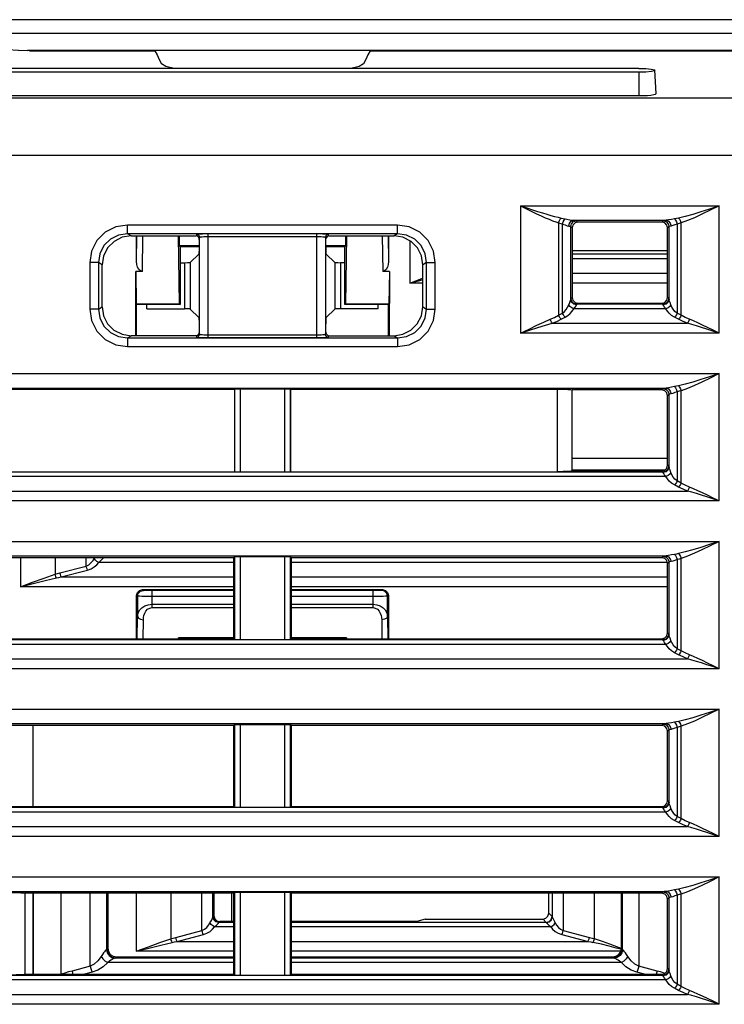
# Model space of a CAD drawing. Extents: x 222 to 498, y 737 to 1099.
# Drawn here: x 262 to 286, y 780 to 814 of the extents above; entities that cross this region are included whole.
import ezdxf

# ---------------------------------------------------------------- set-up
doc = ezdxf.new("R2010")
doc.units = 0
doc.header["$MEASUREMENT"] = 0
doc.layers.get('0').update_dxf_attribs({"linetype": 'CONTINUOUS'})

msp = doc.modelspace()

# ---------------------------------------------------------------- linework, layer by layer
for p, q in [((296.788, 813.827), (260.308, 813.827)), ((296.796, 813.347), (260.633, 813.347)), ((261.477, 812.771), (261.779, 812.766)), ((287.794, 812.766), (261.779, 812.766)), ((261.839, 812.756), (266.176, 812.756)), ((273.615, 812.756), (287.66, 812.756)), ((282.896, 812.141), (233.196, 812.141)), ((282.896, 812.012), (233.196, 812.012)), ((282.896, 812.012), (282.896, 811.202)), ((283.496, 811.272), (283.453, 812.077)), ((233.196, 811.202), (282.896, 811.202)), ((228.174, 811.127), (287.917, 811.127)), ((228.143, 809.141), (287.948, 809.141)), ((278.815, 807.391), (285.676, 807.391)), ((278.815, 807.391), (278.815, 802.989)), ((285.676, 802.989), (285.676, 807.391)), ((265.227, 806.427), (265.227, 806.726)), ((274.564, 806.726), (265.227, 806.726)), ((274.564, 806.427), (274.564, 806.726)), ((280.128, 806.801), (280.128, 803.608)), ((280.268, 803.68), (280.268, 806.763)), ((280.355, 806.942), (280.578, 806.901)), ((280.578, 806.901), (280.651, 806.892)), ((280.651, 806.892), (283.84, 806.892)), ((280.748, 806.875), (280.795, 806.827)), ((283.696, 806.827), (280.795, 806.827)), ((283.743, 806.875), (283.696, 806.827)), ((284.224, 806.763), (284.224, 803.68)), ((284.363, 803.608), (284.363, 806.801)), ((274.564, 806.427), (265.227, 806.427)), ((265.351, 806.352), (265.227, 806.427)), ((267.619, 806.4), (267.604, 806.352)), ((267.635, 806.405), (267.619, 806.4)), ((268.019, 806.42), (267.918, 806.42)), ((268.019, 802.835), (268.019, 806.42)), ((271.772, 806.42), (268.019, 806.42)), ((271.772, 802.835), (271.772, 806.42)), ((271.876, 806.419), (271.772, 806.42)), ((271.972, 806.417), (271.876, 806.419)), ((272.187, 806.352), (272.172, 806.4)), ((274.564, 806.427), (274.441, 806.352)), ((280.548, 804.162), (280.548, 806.675)), ((280.548, 806.675), (280.596, 806.628)), ((280.596, 806.628), (280.596, 804.227)), ((283.943, 806.675), (283.896, 806.628)), ((283.896, 804.227), (283.896, 806.628)), ((283.943, 804.162), (283.943, 806.675)), ((265.351, 806.352), (267.604, 806.352)), ((265.546, 805.464), (265.546, 806.352)), ((265.546, 805.464), (265.556, 806.352)), ((265.743, 805.12), (265.758, 806.352)), ((267.027, 803.996), (266.997, 806.352)), ((267.012, 806.352), (267.012, 806.011)), ((267.654, 806.339), (267.604, 806.352)), ((267.719, 806.3), (267.704, 806.252)), ((267.704, 806.227), (267.704, 806.252)), ((267.731, 806.305), (267.719, 806.3)), ((267.719, 802.955), (267.719, 806.3)), ((271.772, 806.32), (268.019, 806.32)), ((271.85, 806.32), (271.772, 806.32)), ((272.072, 806.3), (272.072, 802.955)), ((272.087, 806.252), (272.072, 806.3)), ((272.101, 806.302), (272.087, 806.252)), ((272.087, 806.227), (272.087, 806.252)), ((272.187, 806.352), (274.441, 806.352)), ((272.794, 806.352), (272.765, 803.996)), ((272.779, 806.011), (272.779, 806.352)), ((274.033, 806.352), (274.048, 805.12)), ((274.235, 806.352), (274.246, 805.464)), ((274.246, 806.352), (274.246, 805.464)), ((274.981, 806.186), (274.981, 804.721)), ((267.703, 806.011), (267.012, 806.011)), ((267.012, 806.011), (267.046, 805.977)), ((267.046, 805.977), (267.046, 803.977)), ((267.702, 805.977), (267.046, 805.977)), ((267.695, 805.727), (267.399, 805.431)), ((272.779, 806.011), (272.088, 806.011)), ((272.746, 805.977), (272.089, 805.977)), ((272.392, 805.431), (272.096, 805.727)), ((272.779, 806.011), (272.746, 805.977)), ((272.746, 803.977), (272.746, 805.977)), ((280.596, 805.845), (283.896, 805.845)), ((283.896, 805.72), (280.596, 805.72)), ((263.928, 805.43), (263.928, 803.824)), ((264.227, 805.43), (263.928, 805.43)), ((264.227, 805.43), (264.227, 803.824)), ((264.351, 805.356), (264.227, 805.43)), ((264.351, 803.899), (264.351, 805.356)), ((267.046, 805.427), (267.199, 805.427)), ((267.199, 805.427), (267.199, 803.827)), ((267.399, 805.431), (267.399, 803.824)), ((272.392, 805.431), (272.392, 803.824)), ((272.746, 805.427), (272.592, 805.427)), ((272.592, 805.427), (272.592, 803.827)), ((275.565, 805.43), (275.44, 805.356)), ((275.44, 803.899), (275.44, 805.356)), ((275.565, 805.43), (275.863, 805.43)), ((275.565, 803.824), (275.565, 805.43)), ((275.863, 803.824), (275.863, 805.43)), ((283.896, 805.565), (280.596, 805.565)), ((265.513, 805.12), (265.527, 803.996)), ((265.513, 802.902), (265.513, 805.12)), ((265.743, 805.12), (265.513, 805.12)), ((274.279, 805.12), (274.048, 805.12)), ((274.279, 805.12), (274.265, 803.996)), ((274.279, 805.12), (274.278, 802.902)), ((280.596, 805.065), (283.896, 805.065)), ((275.44, 804.721), (274.981, 804.721)), ((283.896, 804.721), (280.596, 804.721)), ((267.027, 803.996), (265.527, 803.996)), ((265.527, 803.996), (265.546, 803.977)), ((267.027, 803.996), (267.046, 803.977)), ((272.765, 803.996), (272.746, 803.977)), ((274.265, 803.996), (272.765, 803.996)), ((274.265, 803.996), (274.246, 803.977)), ((280.556, 804.188), (280.596, 804.227)), ((280.756, 803.988), (280.795, 804.027)), ((280.795, 804.027), (283.696, 804.027)), ((283.735, 803.988), (283.696, 804.027)), ((283.935, 804.188), (283.896, 804.227)), ((264.227, 803.824), (263.928, 803.824)), ((264.227, 803.824), (264.351, 803.899)), ((265.546, 802.902), (265.546, 803.977)), ((267.046, 803.977), (265.546, 803.977)), ((265.896, 803.827), (265.896, 803.977)), ((265.896, 803.827), (267.199, 803.827)), ((267.695, 803.528), (267.399, 803.824)), ((272.392, 803.824), (272.096, 803.528)), ((273.896, 803.827), (272.592, 803.827)), ((274.246, 803.977), (272.746, 803.977)), ((273.896, 803.827), (273.896, 803.977)), ((274.246, 802.902), (274.246, 803.977)), ((275.44, 803.899), (275.565, 803.824)), ((275.565, 803.824), (275.863, 803.824)), ((280.128, 803.608), (280.268, 803.68)), ((283.838, 803.833), (280.653, 803.833)), ((283.735, 803.988), (280.756, 803.988)), ((284.363, 803.608), (284.224, 803.68)), ((279.908, 803.333), (284.583, 803.333)), ((280.215, 803.47), (280.355, 803.542)), ((284.276, 803.47), (284.136, 803.542)), ((267.69, 802.953), (267.704, 803.002)), ((267.704, 803.028), (267.704, 803.002)), ((267.704, 803.002), (267.719, 802.955)), ((272.072, 802.955), (272.087, 803.002)), ((272.087, 803.028), (272.087, 803.002)), ((285.676, 802.989), (278.815, 802.989)), ((265.227, 802.828), (265.351, 802.902)), ((265.227, 802.828), (265.227, 802.529)), ((265.227, 802.828), (274.564, 802.828)), ((267.604, 802.902), (265.351, 802.902)), ((267.604, 802.902), (267.619, 802.855)), ((267.819, 802.837), (267.915, 802.835)), ((267.915, 802.835), (268.019, 802.835)), ((267.941, 802.935), (268.019, 802.934)), ((268.019, 802.934), (271.772, 802.934)), ((268.019, 802.835), (271.772, 802.835)), ((271.772, 802.835), (271.873, 802.835)), ((272.06, 802.95), (272.072, 802.955)), ((272.137, 802.916), (272.187, 802.902)), ((272.157, 802.85), (272.172, 802.855)), ((272.172, 802.855), (272.187, 802.902)), ((272.187, 802.902), (274.441, 802.902)), ((274.441, 802.902), (274.564, 802.828)), ((274.564, 802.828), (274.564, 802.529)), ((265.227, 802.529), (274.564, 802.529)), ((230.415, 801.591), (285.676, 801.591)), ((285.676, 797.189), (285.676, 801.591)), ((232.251, 801.092), (283.84, 801.092)), ((259.696, 801.054), (268.922, 801.054)), ((268.922, 801.054), (268.925, 801.057)), ((268.922, 801.054), (268.922, 798.201)), ((268.925, 801.057), (268.925, 798.198)), ((269.125, 801.067), (270.666, 801.067)), ((269.125, 801.067), (269.125, 798.188)), ((270.666, 798.188), (270.666, 801.067)), ((270.866, 798.198), (270.866, 801.057)), ((270.869, 801.054), (270.866, 801.057)), ((270.869, 801.054), (280.095, 801.054)), ((270.869, 798.201), (270.869, 801.054)), ((280.095, 798.201), (280.095, 801.054)), ((283.696, 801.027), (280.595, 801.027)), ((280.595, 798.227), (280.595, 801.027)), ((283.743, 801.075), (283.696, 801.027)), ((284.224, 800.963), (284.224, 797.88)), ((284.363, 797.808), (284.363, 801.001)), ((283.943, 800.875), (283.896, 800.828)), ((283.896, 798.427), (283.896, 800.828)), ((283.943, 798.362), (283.943, 800.875)), ((280.595, 798.664), (283.896, 798.664)), ((280.595, 798.265), (283.807, 798.265)), ((280.595, 798.227), (283.696, 798.227)), ((283.735, 798.188), (283.696, 798.227)), ((283.935, 798.388), (283.896, 798.427)), ((283.838, 798.033), (232.253, 798.033)), ((270.666, 798.188), (247.03, 798.188)), ((257.275, 798.201), (268.922, 798.201)), ((268.922, 798.201), (268.925, 798.198)), ((283.735, 798.188), (270.666, 798.188)), ((270.869, 798.201), (270.866, 798.198)), ((270.869, 798.201), (280.095, 798.201)), ((284.363, 797.808), (284.224, 797.88)), ((231.508, 797.533), (284.583, 797.533)), ((284.276, 797.67), (284.136, 797.742)), ((285.676, 797.189), (230.415, 797.189)), ((230.415, 795.791), (285.676, 795.791)), ((285.676, 791.389), (285.676, 795.791)), ((232.251, 795.292), (283.84, 795.292)), ((268.896, 795.227), (255.595, 795.227)), ((261.531, 795.227), (261.531, 794.221)), ((262.728, 795.227), (262.728, 794.655)), ((263.804, 794.939), (263.804, 795.227)), ((264.079, 795.202), (264.093, 795.227)), ((264.384, 795.214), (264.333, 795.227)), ((264.388, 795.22), (264.36, 795.227)), ((264.388, 795.22), (264.395, 795.227)), ((268.896, 795.22), (264.388, 795.22)), ((268.896, 795.227), (268.925, 795.257)), ((268.896, 795.227), (268.896, 792.427)), ((268.925, 795.257), (268.925, 792.398)), ((269.125, 795.267), (270.666, 795.267)), ((269.125, 795.267), (269.125, 792.388)), ((270.666, 792.388), (270.666, 795.267)), ((270.896, 795.227), (270.866, 795.257)), ((270.866, 792.398), (270.866, 795.257)), ((283.696, 795.227), (270.896, 795.227)), ((270.896, 792.427), (270.896, 795.227)), ((283.724, 795.22), (270.896, 795.22)), ((283.743, 795.275), (283.696, 795.227)), ((284.224, 795.163), (284.224, 792.08)), ((284.363, 792.008), (284.363, 795.201)), ((262.895, 794.703), (263.804, 794.939)), ((262.943, 794.565), (263.852, 794.801)), ((268.896, 795.065), (264.237, 795.065)), ((283.896, 795.065), (270.896, 795.065)), ((283.943, 795.075), (283.896, 795.028)), ((283.896, 792.627), (283.896, 795.028)), ((283.943, 792.562), (283.943, 795.075)), ((262.943, 794.565), (268.896, 794.565)), ((270.896, 794.565), (283.896, 794.565)), ((268.896, 794.221), (261.531, 794.221)), ((265.746, 794.127), (268.896, 794.127)), ((265.777, 794.096), (265.746, 794.127)), ((283.896, 794.221), (270.896, 794.221)), ((270.896, 794.127), (274.046, 794.127)), ((274.046, 794.127), (274.014, 794.096)), ((265.577, 793.896), (265.546, 793.927)), ((265.546, 792.427), (265.546, 793.927)), ((265.577, 793.896), (265.577, 793.197)), ((268.896, 794.091), (266.077, 794.091)), ((266.077, 793.503), (266.077, 794.091)), ((268.896, 793.891), (266.077, 793.891)), ((273.714, 794.091), (270.896, 794.091)), ((273.714, 793.891), (270.896, 793.891)), ((273.714, 793.503), (273.714, 794.091)), ((274.246, 793.927), (274.214, 793.896)), ((274.214, 793.197), (274.214, 793.896)), ((274.246, 793.927), (274.246, 792.427)), ((266.077, 793.618), (268.896, 793.618)), ((266.077, 793.503), (268.896, 793.503)), ((270.896, 793.618), (273.714, 793.618)), ((270.896, 793.503), (273.714, 793.503)), ((265.568, 792.427), (265.577, 793.197)), ((274.214, 793.197), (274.223, 792.427)), ((265.769, 792.427), (265.777, 793.082)), ((274.014, 793.082), (274.022, 792.427)), ((251.487, 792.427), (268.896, 792.427)), ((268.896, 792.454), (266.99, 792.454)), ((266.99, 792.454), (267.016, 792.427)), ((266.99, 792.427), (266.99, 792.454)), ((268.896, 792.427), (268.925, 792.398)), ((270.896, 792.427), (270.866, 792.398)), ((272.801, 792.454), (270.896, 792.454)), ((270.896, 792.427), (283.696, 792.427)), ((272.801, 792.454), (272.775, 792.427)), ((272.801, 792.454), (272.801, 792.427)), ((283.735, 792.388), (283.696, 792.427)), ((283.935, 792.588), (283.896, 792.627)), ((283.838, 792.233), (232.253, 792.233)), ((270.666, 792.388), (247.03, 792.388)), ((283.735, 792.388), (270.666, 792.388)), ((284.363, 792.008), (284.224, 792.08)), ((284.276, 791.87), (284.136, 791.942)), ((231.508, 791.733), (284.583, 791.733)), ((285.676, 791.389), (230.415, 791.389)), ((230.415, 789.991), (285.676, 789.991)), ((285.676, 785.589), (285.676, 789.991)), ((232.251, 789.492), (283.84, 789.492)), ((268.896, 789.427), (251.487, 789.427)), ((261.956, 789.427), (261.956, 786.627)), ((268.896, 789.427), (268.925, 789.457)), ((268.896, 789.427), (268.896, 786.627)), ((268.925, 789.457), (268.925, 786.598)), ((269.125, 789.467), (270.666, 789.467)), ((269.125, 789.467), (269.125, 786.588)), ((270.666, 786.588), (270.666, 789.467)), ((270.896, 789.427), (270.866, 789.457)), ((270.866, 786.598), (270.866, 789.457)), ((283.696, 789.427), (270.896, 789.427)), ((270.896, 786.627), (270.896, 789.427)), ((283.743, 789.475), (283.696, 789.427)), ((284.224, 789.363), (284.224, 786.28)), ((284.363, 786.208), (284.363, 789.401)), ((283.943, 789.275), (283.896, 789.228)), ((283.896, 786.827), (283.896, 789.228)), ((283.943, 786.762), (283.943, 789.275)), ((283.935, 786.788), (283.896, 786.827)), ((283.838, 786.433), (232.253, 786.433)), ((270.666, 786.588), (247.03, 786.588)), ((251.242, 786.627), (268.896, 786.627)), ((268.896, 786.627), (268.925, 786.598)), ((283.735, 786.588), (270.666, 786.588)), ((270.896, 786.627), (270.866, 786.598)), ((270.896, 786.627), (283.696, 786.627)), ((283.735, 786.588), (283.696, 786.627)), ((284.276, 786.07), (284.136, 786.142)), ((284.363, 786.208), (284.224, 786.28)), ((231.508, 785.933), (284.583, 785.933)), ((285.676, 785.589), (230.415, 785.589)), ((230.415, 784.191), (285.676, 784.191)), ((285.676, 779.789), (285.676, 784.191)), ((232.251, 783.692), (283.84, 783.692)), ((268.896, 783.627), (261.695, 783.627)), ((261.695, 780.827), (261.695, 783.627)), ((261.956, 783.627), (261.956, 780.827)), ((261.971, 783.627), (261.971, 780.827)), ((262.928, 783.627), (262.928, 780.827)), ((263.942, 781.103), (263.942, 783.627)), ((264.512, 781.693), (264.512, 783.627)), ((264.546, 783.627), (264.546, 781.727)), ((265.531, 783.627), (265.531, 781.621)), ((266.728, 783.627), (266.728, 782.055)), ((267.804, 782.339), (267.804, 783.627)), ((268.184, 782.811), (268.184, 783.627)), ((268.218, 783.627), (268.217, 782.849)), ((268.826, 783.627), (268.826, 782.649)), ((268.896, 783.627), (268.925, 783.657)), ((268.896, 783.627), (268.896, 780.827)), ((268.925, 783.657), (268.925, 780.798)), ((269.125, 783.667), (270.666, 783.667)), ((269.125, 783.667), (269.125, 780.788)), ((270.666, 780.788), (270.666, 783.667)), ((270.896, 783.627), (270.866, 783.657)), ((270.866, 780.798), (270.866, 783.657)), ((283.696, 783.627), (270.896, 783.627)), ((270.896, 780.827), (270.896, 783.627)), ((279.788, 782.934), (279.788, 783.627)), ((279.907, 783.627), (279.907, 782.811)), ((280.287, 783.627), (280.287, 782.339)), ((281.363, 782.055), (281.363, 783.627)), ((282.296, 781.727), (282.296, 783.627)), ((282.329, 783.627), (282.329, 781.693)), ((282.899, 783.627), (282.899, 781.103)), ((283.743, 783.675), (283.696, 783.627)), ((284.363, 780.408), (284.363, 783.601)), ((283.943, 783.475), (283.896, 783.428)), ((283.896, 781.027), (283.896, 783.428)), ((283.943, 780.962), (283.943, 783.475)), ((284.224, 783.563), (284.224, 780.48)), ((279.788, 782.934), (279.903, 782.82)), ((268.188, 782.82), (268.217, 782.849)), ((268.388, 782.62), (268.417, 782.649)), ((268.896, 782.62), (268.388, 782.62)), ((268.896, 782.649), (268.417, 782.649)), ((275.228, 782.649), (270.896, 782.649)), ((279.703, 782.62), (270.896, 782.62)), ((275.514, 782.735), (275.228, 782.649)), ((275.514, 782.735), (279.589, 782.735)), ((279.589, 782.735), (279.703, 782.62)), ((266.895, 782.103), (267.804, 782.339)), ((268.896, 782.465), (268.237, 782.465)), ((279.854, 782.465), (270.896, 782.465)), ((280.287, 782.339), (281.196, 782.103)), ((266.943, 781.965), (267.852, 782.201)), ((266.943, 781.965), (268.896, 781.965)), ((270.896, 781.965), (281.148, 781.965)), ((280.239, 782.201), (281.148, 781.965)), ((264.546, 781.727), (264.512, 781.693)), ((268.896, 781.621), (265.531, 781.621)), ((282.296, 781.621), (270.896, 781.621)), ((282.289, 781.692), (282.119, 781.735)), ((282.294, 781.722), (282.136, 781.781)), ((282.329, 781.693), (282.296, 781.727)), ((268.896, 781.233), (264.545, 781.233)), ((268.896, 781.388), (264.8, 781.388)), ((264.845, 781.427), (264.811, 781.394)), ((264.845, 781.427), (268.896, 781.427)), ((270.896, 781.427), (281.996, 781.427)), ((282.041, 781.388), (270.896, 781.388)), ((282.296, 781.233), (270.896, 781.233)), ((282.03, 781.394), (281.996, 781.427)), ((263.942, 781.103), (263.313, 780.939)), ((264.014, 780.896), (263.748, 780.827)), ((283.093, 780.827), (282.827, 780.896)), ((283.529, 780.939), (282.899, 781.103)), ((283.648, 780.907), (283.529, 780.939)), ((283.935, 780.988), (283.896, 781.027)), ((283.838, 780.633), (232.253, 780.633)), ((270.666, 780.788), (245.425, 780.788)), ((261.695, 780.827), (268.896, 780.827)), ((268.896, 780.827), (268.925, 780.798)), ((283.735, 780.788), (270.666, 780.788)), ((270.896, 780.827), (270.866, 780.798)), ((270.896, 780.827), (283.696, 780.827)), ((283.735, 780.788), (283.696, 780.827)), ((284.276, 780.27), (284.136, 780.342)), ((284.363, 780.408), (284.224, 780.48)), ((231.508, 780.133), (284.583, 780.133)), ((285.676, 779.789), (230.415, 779.789))]:
    msp.add_line(p, q)
for points in [[(261.839, 812.756), (261.447, 812.762), (261.09, 812.781), (260.805, 812.809), (260.614, 812.845), (260.54, 812.886)], [(266.176, 812.756), (266.251, 812.607), (266.326, 812.456), (266.4, 812.303)], [(273.615, 812.756), (273.54, 812.607), (273.466, 812.456), (273.391, 812.303)], [(266.845, 812.141), (266.557, 812.21), (266.4, 812.303)], [(273.391, 812.303), (273.234, 812.21), (272.946, 812.141)], [(282.896, 812.141), (283.138, 812.135), (283.33, 812.117), (283.437, 812.092), (283.453, 812.077)], [(283.453, 812.077), (283.442, 812.064), (283.341, 812.038), (283.143, 812.019), (282.896, 812.012)], [(282.896, 811.202), (283.051, 811.204), (283.196, 811.211), (283.32, 811.222), (283.415, 811.237), (283.475, 811.253), (283.496, 811.272)], [(278.815, 807.391), (279.027, 807.32), (279.222, 807.256), (279.402, 807.198), (279.568, 807.146), (279.721, 807.1), (279.862, 807.06), (279.99, 807.025), (280.108, 806.995), (280.215, 806.97)], [(278.815, 807.391), (279.014, 807.292), (279.197, 807.202), (279.366, 807.121), (279.521, 807.048), (279.664, 806.983), (279.796, 806.927), (279.917, 806.878), (280.027, 806.836), (280.128, 806.801)], [(285.676, 807.391), (285.344, 807.281), (285.04, 807.183), (284.762, 807.097), (284.507, 807.026), (284.276, 806.97)], [(285.676, 807.391), (285.365, 807.237), (285.08, 807.099), (284.819, 806.98), (284.58, 806.881), (284.363, 806.801)], [(265.227, 806.726), (264.825, 806.663), (264.462, 806.478), (264.175, 806.191), (263.991, 805.83), (263.928, 805.43)], [(275.863, 805.43), (275.8, 805.83), (275.616, 806.191), (275.329, 806.478), (274.967, 806.663), (274.564, 806.726)], [(280.128, 806.801), (280.15, 806.868), (280.181, 806.927), (280.215, 806.97)], [(280.128, 806.801), (280.2, 806.78), (280.268, 806.763)], [(280.215, 806.97), (280.288, 806.955), (280.355, 806.942)], [(280.268, 806.763), (280.288, 806.837), (280.319, 806.9), (280.355, 806.942)], [(280.268, 806.763), (280.356, 806.731), (280.427, 806.705), (280.479, 806.692)], [(280.479, 806.692), (280.504, 806.79), (280.566, 806.863), (280.651, 806.892)], [(280.548, 806.675), (280.575, 806.775), (280.648, 806.848), (280.748, 806.875)], [(280.795, 806.827), (280.695, 806.8), (280.622, 806.727), (280.596, 806.628)], [(280.651, 806.892), (280.717, 806.884), (280.748, 806.875)], [(283.896, 806.628), (283.869, 806.728), (283.796, 806.801), (283.696, 806.827)], [(283.84, 806.892), (283.77, 806.883), (283.743, 806.875)], [(283.743, 806.875), (283.843, 806.848), (283.916, 806.775), (283.943, 806.675)], [(284.136, 806.942), (284.027, 806.922), (283.924, 806.903), (283.84, 806.892)], [(283.84, 806.892), (283.925, 806.863), (283.988, 806.79), (284.012, 806.692)], [(284.224, 806.763), (284.146, 806.735), (284.072, 806.707), (284.012, 806.692)], [(284.276, 806.97), (284.206, 806.955), (284.136, 806.942)], [(284.136, 806.942), (284.172, 806.9), (284.203, 806.837), (284.224, 806.763)], [(284.363, 806.801), (284.294, 806.781), (284.224, 806.763)], [(284.276, 806.97), (284.31, 806.927), (284.341, 806.868), (284.363, 806.801)], [(265.227, 806.427), (264.916, 806.378), (264.637, 806.237), (264.417, 806.016), (264.275, 805.738), (264.227, 805.43)], [(267.619, 806.4), (267.669, 806.386), (267.706, 806.35), (267.719, 806.3)], [(267.918, 806.42), (267.823, 806.418), (267.74, 806.414), (267.676, 806.41), (267.635, 806.405)], [(272.172, 806.4), (272.157, 806.405), (272.117, 806.41), (272.054, 806.414), (271.972, 806.417)], [(272.172, 806.4), (272.122, 806.386), (272.085, 806.35), (272.072, 806.3)], [(275.565, 805.43), (275.516, 805.738), (275.375, 806.016), (275.154, 806.237), (274.875, 806.378), (274.564, 806.427)], [(280.479, 806.692), (280.526, 806.684), (280.548, 806.675)], [(284.012, 806.692), (283.962, 806.683), (283.943, 806.675)], [(265.351, 806.352), (265.043, 806.304), (264.767, 806.165), (264.546, 805.947), (264.401, 805.666), (264.351, 805.356)], [(267.704, 806.252), (267.69, 806.302), (267.654, 806.339)], [(267.704, 806.227), (267.703, 806.039), (267.701, 805.877), (267.698, 805.767), (267.695, 805.727)], [(268.019, 806.32), (267.943, 806.32), (267.872, 806.318), (267.81, 806.314), (267.762, 806.31), (267.731, 806.305)], [(272.072, 806.3), (272.061, 806.305), (272.031, 806.31), (271.983, 806.314), (271.922, 806.318), (271.85, 806.32)], [(272.096, 805.727), (272.093, 805.767), (272.09, 805.877), (272.088, 806.039), (272.087, 806.227)], [(272.187, 806.352), (272.137, 806.339), (272.101, 806.302)], [(275.44, 805.356), (275.391, 805.663), (275.249, 805.942), (275.029, 806.162), (274.75, 806.304), (274.441, 806.352)], [(265.743, 805.12), (265.676, 805.14), (265.62, 805.194), (265.579, 805.27), (265.554, 805.361), (265.546, 805.464)], [(267.199, 805.427), (267.298, 805.428), (267.371, 805.429), (267.399, 805.431)], [(272.392, 805.431), (272.42, 805.429), (272.493, 805.428), (272.592, 805.427)], [(274.246, 805.464), (274.237, 805.361), (274.212, 805.27), (274.171, 805.194), (274.115, 805.14), (274.048, 805.12)], [(274.981, 804.721), (275.401, 804.88), (275.44, 804.894)], [(274.981, 804.721), (275.418, 804.834), (275.44, 804.84)], [(280.48, 803.97), (280.511, 804.048), (280.536, 804.115), (280.548, 804.162)], [(280.548, 804.162), (280.552, 804.179), (280.556, 804.188)], [(280.748, 803.97), (280.649, 803.996), (280.576, 804.067), (280.548, 804.162)], [(280.756, 803.988), (280.656, 804.015), (280.583, 804.088), (280.556, 804.188)], [(280.596, 804.227), (280.623, 804.127), (280.696, 804.054), (280.795, 804.027)], [(283.696, 804.027), (283.796, 804.054), (283.869, 804.127), (283.896, 804.227)], [(283.935, 804.188), (283.908, 804.088), (283.835, 804.015), (283.735, 803.988)], [(283.943, 804.162), (283.915, 804.067), (283.842, 803.996), (283.743, 803.97)], [(283.943, 804.162), (283.939, 804.18), (283.935, 804.188)], [(284.011, 803.97), (283.978, 804.052), (283.954, 804.119), (283.943, 804.162)], [(263.928, 803.824), (263.991, 803.425), (264.175, 803.063), (264.462, 802.777), (264.825, 802.592), (265.227, 802.529)], [(264.227, 803.824), (264.275, 803.516), (264.417, 803.238), (264.637, 803.018), (264.916, 802.877), (265.227, 802.828)], [(264.351, 803.899), (264.4, 803.591), (264.542, 803.313), (264.763, 803.093), (265.041, 802.951), (265.351, 802.902)], [(267.399, 803.824), (267.371, 803.826), (267.298, 803.827), (267.199, 803.827)], [(272.592, 803.827), (272.493, 803.827), (272.42, 803.826), (272.392, 803.824)], [(274.441, 802.902), (274.748, 802.951), (275.024, 803.09), (275.245, 803.308), (275.39, 803.589), (275.44, 803.899)], [(274.564, 802.529), (274.967, 802.592), (275.329, 802.777), (275.616, 803.063), (275.8, 803.425), (275.863, 803.824)], [(274.564, 802.828), (274.875, 802.877), (275.154, 803.018), (275.375, 803.238), (275.516, 803.516), (275.565, 803.824)], [(280.268, 803.68), (280.331, 803.734), (280.39, 803.803), (280.44, 803.884), (280.48, 803.97)], [(280.355, 803.542), (280.322, 803.581), (280.292, 803.628), (280.268, 803.68)], [(280.355, 803.542), (280.444, 803.596), (280.526, 803.665), (280.597, 803.746), (280.653, 803.833)], [(280.653, 803.833), (280.581, 803.865), (280.52, 803.913), (280.48, 803.97)], [(280.653, 803.833), (280.696, 803.888), (280.731, 803.936), (280.748, 803.97)], [(280.748, 803.97), (280.752, 803.982), (280.756, 803.988)], [(283.743, 803.97), (283.739, 803.982), (283.735, 803.988)], [(283.838, 803.833), (283.793, 803.891), (283.759, 803.939), (283.743, 803.97)], [(284.011, 803.97), (283.971, 803.913), (283.91, 803.865), (283.838, 803.833)], [(284.136, 803.542), (284.034, 803.606), (283.952, 803.679), (283.888, 803.755), (283.838, 803.833)], [(284.224, 803.68), (284.15, 803.744), (284.092, 803.817), (284.046, 803.893), (284.011, 803.97)], [(284.224, 803.68), (284.199, 803.628), (284.169, 803.581), (284.136, 803.542)], [(267.695, 803.528), (267.698, 803.487), (267.701, 803.378), (267.703, 803.216), (267.704, 803.028)], [(272.087, 803.028), (272.088, 803.216), (272.09, 803.378), (272.093, 803.487), (272.096, 803.528)], [(278.815, 802.989), (279.107, 803.133), (279.373, 803.262), (279.617, 803.375), (279.839, 803.471)], [(278.815, 802.989), (279.126, 803.092), (279.41, 803.184), (279.67, 803.265), (279.908, 803.333)], [(279.839, 803.471), (279.989, 803.537), (280.128, 803.608)], [(279.908, 803.333), (279.883, 803.373), (279.859, 803.42), (279.839, 803.471)], [(279.908, 803.333), (280.068, 803.399), (280.215, 803.47)], [(280.215, 803.47), (280.183, 803.509), (280.153, 803.557), (280.128, 803.608)], [(284.363, 803.608), (284.338, 803.557), (284.308, 803.509), (284.276, 803.47)], [(284.583, 803.333), (284.429, 803.397), (284.276, 803.47)], [(284.652, 803.471), (284.507, 803.535), (284.363, 803.608)], [(284.652, 803.471), (284.632, 803.42), (284.609, 803.373), (284.583, 803.333)], [(285.676, 802.989), (285.455, 803.062), (285.251, 803.129), (285.064, 803.19), (284.891, 803.244), (284.731, 803.291), (284.583, 803.333)], [(285.676, 802.989), (285.469, 803.092), (285.278, 803.186), (285.102, 803.27), (284.94, 803.345), (284.79, 803.412), (284.652, 803.471)], [(272.087, 803.002), (272.101, 802.953), (272.137, 802.916)], [(267.604, 802.902), (267.654, 802.916), (267.69, 802.953)], [(267.619, 802.855), (267.669, 802.869), (267.706, 802.905), (267.719, 802.955)], [(267.619, 802.855), (267.634, 802.85), (267.674, 802.845), (267.737, 802.841), (267.819, 802.837)], [(267.719, 802.955), (267.73, 802.95), (267.76, 802.945), (267.808, 802.94), (267.869, 802.937), (267.941, 802.935)], [(271.772, 802.934), (271.848, 802.935), (271.919, 802.937), (271.981, 802.94), (272.029, 802.945), (272.06, 802.95)], [(271.873, 802.835), (271.968, 802.837), (272.051, 802.84), (272.115, 802.845), (272.157, 802.85)], [(272.172, 802.855), (272.122, 802.869), (272.085, 802.905), (272.072, 802.955)], [(285.676, 801.591), (285.344, 801.481), (285.04, 801.383), (284.762, 801.297), (284.507, 801.226), (284.276, 801.17)], [(285.676, 801.591), (285.365, 801.437), (285.08, 801.299), (284.819, 801.18), (284.58, 801.081), (284.363, 801.001)], [(268.925, 801.057), (268.955, 801.062), (269.028, 801.065), (269.125, 801.067)], [(270.666, 801.067), (270.763, 801.065), (270.836, 801.062), (270.866, 801.057)], [(280.095, 801.054), (280.284, 801.052), (280.445, 801.046), (280.555, 801.038), (280.597, 801.027)], [(283.896, 800.828), (283.869, 800.928), (283.796, 801.001), (283.696, 801.027)], [(283.84, 801.092), (283.77, 801.083), (283.743, 801.075)], [(283.743, 801.075), (283.843, 801.048), (283.916, 800.975), (283.943, 800.875)], [(284.136, 801.142), (284.027, 801.122), (283.924, 801.103), (283.84, 801.092)], [(283.84, 801.092), (283.925, 801.063), (283.988, 800.99), (284.012, 800.892)], [(284.224, 800.963), (284.146, 800.935), (284.072, 800.907), (284.012, 800.892)], [(284.276, 801.17), (284.206, 801.155), (284.136, 801.142)], [(284.136, 801.142), (284.172, 801.1), (284.203, 801.037), (284.224, 800.963)], [(284.363, 801.001), (284.294, 800.981), (284.224, 800.963)], [(284.276, 801.17), (284.31, 801.127), (284.341, 801.068), (284.363, 801.001)], [(284.012, 800.892), (283.962, 800.883), (283.943, 800.875)], [(280.597, 798.227), (280.555, 798.217), (280.445, 798.209), (280.284, 798.203), (280.095, 798.201)], [(283.696, 798.227), (283.796, 798.254), (283.869, 798.327), (283.896, 798.427)], [(283.935, 798.388), (283.908, 798.288), (283.835, 798.215), (283.735, 798.188)], [(283.943, 798.362), (283.915, 798.267), (283.842, 798.196), (283.743, 798.17)], [(283.943, 798.362), (283.939, 798.38), (283.935, 798.388)], [(284.011, 798.17), (283.978, 798.252), (283.954, 798.319), (283.943, 798.362)], [(269.125, 798.188), (269.028, 798.189), (268.955, 798.193), (268.925, 798.198)], [(270.866, 798.198), (270.836, 798.193), (270.763, 798.189), (270.666, 798.188)], [(283.743, 798.17), (283.739, 798.182), (283.735, 798.188)], [(283.838, 798.033), (283.793, 798.091), (283.759, 798.139), (283.743, 798.17)], [(284.011, 798.17), (283.971, 798.113), (283.91, 798.065), (283.838, 798.033)], [(284.136, 797.742), (284.034, 797.806), (283.952, 797.879), (283.888, 797.955), (283.838, 798.033)], [(284.224, 797.88), (284.15, 797.944), (284.092, 798.017), (284.046, 798.093), (284.011, 798.17)], [(284.224, 797.88), (284.199, 797.828), (284.169, 797.781), (284.136, 797.742)], [(284.363, 797.808), (284.338, 797.757), (284.308, 797.709), (284.276, 797.67)], [(284.583, 797.533), (284.429, 797.597), (284.276, 797.67)], [(284.652, 797.671), (284.507, 797.735), (284.363, 797.808)], [(284.652, 797.671), (284.632, 797.62), (284.609, 797.573), (284.583, 797.533)], [(285.676, 797.189), (285.455, 797.262), (285.251, 797.329), (285.064, 797.39), (284.891, 797.444), (284.731, 797.491), (284.583, 797.533)], [(285.676, 797.189), (285.469, 797.292), (285.278, 797.386), (285.102, 797.47), (284.94, 797.545), (284.79, 797.612), (284.652, 797.671)], [(285.676, 795.791), (285.344, 795.681), (285.04, 795.583), (284.762, 795.497), (284.507, 795.426), (284.276, 795.37)], [(285.676, 795.791), (285.365, 795.637), (285.08, 795.499), (284.819, 795.38), (284.58, 795.281), (284.363, 795.201)], [(263.804, 794.939), (263.89, 794.982), (263.968, 795.047), (264.031, 795.123), (264.079, 795.202)], [(264.237, 795.065), (264.174, 795.099), (264.119, 795.147), (264.079, 795.202)], [(264.237, 795.065), (264.303, 795.128), (264.358, 795.181), (264.384, 795.214)], [(264.384, 795.214), (264.386, 795.218), (264.388, 795.22)], [(268.925, 795.257), (268.955, 795.262), (269.028, 795.265), (269.125, 795.267)], [(270.666, 795.267), (270.763, 795.265), (270.836, 795.262), (270.866, 795.257)], [(283.896, 795.028), (283.869, 795.128), (283.796, 795.201), (283.696, 795.227)], [(283.84, 795.292), (283.77, 795.283), (283.743, 795.275)], [(283.743, 795.275), (283.843, 795.248), (283.916, 795.175), (283.943, 795.075)], [(284.136, 795.342), (284.027, 795.322), (283.924, 795.303), (283.84, 795.292)], [(283.84, 795.292), (283.925, 795.263), (283.988, 795.19), (284.012, 795.092)], [(284.224, 795.163), (284.146, 795.135), (284.072, 795.107), (284.012, 795.092)], [(284.276, 795.37), (284.206, 795.355), (284.136, 795.342)], [(284.136, 795.342), (284.172, 795.3), (284.203, 795.237), (284.224, 795.163)], [(284.363, 795.201), (284.294, 795.181), (284.224, 795.163)], [(284.276, 795.37), (284.31, 795.327), (284.341, 795.268), (284.363, 795.201)], [(263.852, 794.801), (263.835, 794.841), (263.818, 794.888), (263.804, 794.939)], [(263.852, 794.801), (263.972, 794.845), (264.081, 794.909), (264.17, 794.985), (264.237, 795.065)], [(284.012, 795.092), (283.962, 795.083), (283.943, 795.075)], [(261.531, 794.221), (261.951, 794.38), (262.35, 794.526), (262.728, 794.655)], [(261.531, 794.221), (261.968, 794.334), (262.382, 794.439), (262.776, 794.531)], [(262.728, 794.655), (262.81, 794.68), (262.895, 794.703)], [(262.776, 794.531), (262.758, 794.568), (262.742, 794.61), (262.728, 794.655)], [(262.776, 794.531), (262.858, 794.548), (262.943, 794.565)], [(262.943, 794.565), (262.925, 794.605), (262.909, 794.652), (262.895, 794.703)], [(265.546, 793.927), (265.572, 794.027), (265.645, 794.1), (265.746, 794.127)], [(274.046, 794.127), (274.146, 794.1), (274.219, 794.027), (274.246, 793.927)], [(265.577, 793.896), (265.604, 793.996), (265.677, 794.069), (265.777, 794.096)], [(266.077, 793.891), (265.951, 793.891), (265.831, 793.891), (265.728, 793.892), (265.647, 793.893), (265.596, 793.894), (265.577, 793.896)], [(266.077, 794.091), (266.001, 794.091), (265.929, 794.091), (265.867, 794.092), (265.819, 794.093), (265.788, 794.094), (265.777, 794.096)], [(274.014, 794.096), (274.003, 794.094), (273.973, 794.093), (273.925, 794.092), (273.863, 794.091), (273.791, 794.091), (273.714, 794.091)], [(274.214, 793.896), (274.196, 793.895), (274.145, 793.893), (274.066, 793.892), (273.963, 793.891), (273.842, 793.891), (273.714, 793.891)], [(274.214, 793.896), (274.187, 793.996), (274.114, 794.069), (274.014, 794.096)], [(265.577, 793.197), (265.586, 793.272), (265.613, 793.348), (265.658, 793.423), (265.727, 793.495), (265.824, 793.559), (265.947, 793.603), (266.077, 793.618)], [(265.777, 793.082), (265.783, 793.157), (265.798, 793.233), (265.826, 793.308), (265.867, 793.38), (265.925, 793.444), (265.999, 793.488), (266.077, 793.503)], [(273.714, 793.618), (273.844, 793.603), (273.967, 793.559), (274.064, 793.495), (274.133, 793.423), (274.178, 793.348), (274.205, 793.272), (274.214, 793.197)], [(273.714, 793.503), (273.792, 793.488), (273.866, 793.444), (273.924, 793.38), (273.965, 793.308), (273.993, 793.234), (274.008, 793.158), (274.014, 793.082)], [(265.577, 793.197), (265.605, 793.14), (265.678, 793.098), (265.777, 793.082)], [(274.214, 793.197), (274.186, 793.14), (274.113, 793.098), (274.014, 793.082)], [(283.696, 792.427), (283.796, 792.454), (283.869, 792.527), (283.896, 792.627)], [(283.935, 792.588), (283.908, 792.488), (283.835, 792.415), (283.735, 792.388)], [(283.943, 792.562), (283.915, 792.467), (283.842, 792.396), (283.743, 792.37)], [(283.943, 792.562), (283.939, 792.58), (283.935, 792.588)], [(284.011, 792.37), (283.978, 792.452), (283.954, 792.519), (283.943, 792.562)], [(269.125, 792.388), (269.028, 792.389), (268.955, 792.393), (268.925, 792.398)], [(270.866, 792.398), (270.836, 792.393), (270.763, 792.389), (270.666, 792.388)], [(283.743, 792.37), (283.739, 792.382), (283.735, 792.388)], [(283.838, 792.233), (283.793, 792.291), (283.759, 792.339), (283.743, 792.37)], [(284.011, 792.37), (283.971, 792.313), (283.91, 792.265), (283.838, 792.233)], [(284.136, 791.942), (284.034, 792.006), (283.952, 792.079), (283.888, 792.155), (283.838, 792.233)], [(284.224, 792.08), (284.15, 792.144), (284.092, 792.217), (284.046, 792.293), (284.011, 792.37)], [(284.224, 792.08), (284.199, 792.028), (284.169, 791.981), (284.136, 791.942)], [(284.363, 792.008), (284.338, 791.957), (284.308, 791.909), (284.276, 791.87)], [(284.583, 791.733), (284.429, 791.797), (284.276, 791.87)], [(284.652, 791.871), (284.507, 791.935), (284.363, 792.008)], [(284.652, 791.871), (284.632, 791.82), (284.609, 791.773), (284.583, 791.733)], [(285.676, 791.389), (285.469, 791.492), (285.278, 791.586), (285.102, 791.67), (284.94, 791.745), (284.79, 791.812), (284.652, 791.871)], [(285.676, 791.389), (285.455, 791.462), (285.251, 791.529), (285.064, 791.59), (284.891, 791.644), (284.731, 791.691), (284.583, 791.733)], [(285.676, 789.991), (285.344, 789.881), (285.04, 789.783), (284.762, 789.697), (284.507, 789.626), (284.276, 789.57)], [(285.676, 789.991), (285.365, 789.837), (285.08, 789.699), (284.819, 789.58), (284.58, 789.481), (284.363, 789.401)], [(268.925, 789.457), (268.955, 789.462), (269.028, 789.465), (269.125, 789.467)], [(270.666, 789.467), (270.763, 789.465), (270.836, 789.462), (270.866, 789.457)], [(283.896, 789.228), (283.869, 789.328), (283.796, 789.401), (283.696, 789.427)], [(283.84, 789.492), (283.77, 789.483), (283.743, 789.475)], [(283.743, 789.475), (283.843, 789.448), (283.916, 789.375), (283.943, 789.275)], [(284.136, 789.542), (284.027, 789.522), (283.924, 789.503), (283.84, 789.492)], [(283.84, 789.492), (283.925, 789.463), (283.988, 789.39), (284.012, 789.292)], [(284.224, 789.363), (284.146, 789.335), (284.072, 789.307), (284.012, 789.292)], [(284.276, 789.57), (284.206, 789.555), (284.136, 789.542)], [(284.136, 789.542), (284.172, 789.5), (284.203, 789.437), (284.224, 789.363)], [(284.363, 789.401), (284.294, 789.381), (284.224, 789.363)], [(284.276, 789.57), (284.31, 789.527), (284.341, 789.468), (284.363, 789.401)], [(284.012, 789.292), (283.962, 789.283), (283.943, 789.275)], [(283.696, 786.627), (283.796, 786.654), (283.869, 786.727), (283.896, 786.827)], [(283.935, 786.788), (283.908, 786.688), (283.835, 786.615), (283.735, 786.588)], [(283.943, 786.762), (283.915, 786.667), (283.842, 786.596), (283.743, 786.57)], [(283.943, 786.762), (283.939, 786.78), (283.935, 786.788)], [(284.011, 786.57), (283.978, 786.652), (283.954, 786.719), (283.943, 786.762)], [(269.125, 786.588), (269.028, 786.589), (268.955, 786.593), (268.925, 786.598)], [(270.866, 786.598), (270.836, 786.593), (270.763, 786.589), (270.666, 786.588)], [(283.743, 786.57), (283.739, 786.582), (283.735, 786.588)], [(283.838, 786.433), (283.793, 786.491), (283.759, 786.539), (283.743, 786.57)], [(284.011, 786.57), (283.971, 786.513), (283.91, 786.465), (283.838, 786.433)], [(284.136, 786.142), (284.034, 786.206), (283.952, 786.279), (283.888, 786.355), (283.838, 786.433)], [(284.224, 786.28), (284.15, 786.344), (284.092, 786.417), (284.046, 786.493), (284.011, 786.57)], [(284.224, 786.28), (284.199, 786.228), (284.169, 786.181), (284.136, 786.142)], [(284.363, 786.208), (284.338, 786.157), (284.308, 786.109), (284.276, 786.07)], [(284.583, 785.933), (284.429, 785.997), (284.276, 786.07)], [(284.652, 786.071), (284.507, 786.135), (284.363, 786.208)], [(284.652, 786.071), (284.632, 786.02), (284.609, 785.973), (284.583, 785.933)], [(285.676, 785.589), (285.469, 785.692), (285.278, 785.786), (285.102, 785.87), (284.94, 785.945), (284.79, 786.012), (284.652, 786.071)], [(285.676, 785.589), (285.455, 785.662), (285.251, 785.729), (285.064, 785.79), (284.891, 785.844), (284.731, 785.891), (284.583, 785.933)], [(285.676, 784.191), (285.344, 784.081), (285.04, 783.983), (284.762, 783.897), (284.507, 783.826), (284.276, 783.77)], [(285.676, 784.191), (285.365, 784.037), (285.08, 783.899), (284.819, 783.78), (284.58, 783.681), (284.363, 783.601)], [(261.195, 783.654), (261.384, 783.652), (261.545, 783.646), (261.655, 783.638), (261.697, 783.627)], [(268.925, 783.657), (268.955, 783.662), (269.028, 783.665), (269.125, 783.667)], [(270.666, 783.667), (270.763, 783.665), (270.836, 783.662), (270.866, 783.657)], [(283.896, 783.428), (283.869, 783.528), (283.796, 783.601), (283.696, 783.627)], [(283.84, 783.692), (283.77, 783.683), (283.743, 783.675)], [(283.743, 783.675), (283.843, 783.648), (283.916, 783.575), (283.943, 783.475)], [(284.136, 783.742), (284.027, 783.722), (283.924, 783.703), (283.84, 783.692)], [(283.84, 783.692), (283.925, 783.663), (283.988, 783.59), (284.012, 783.492)], [(284.276, 783.77), (284.206, 783.755), (284.136, 783.742)], [(284.136, 783.742), (284.172, 783.7), (284.203, 783.637), (284.224, 783.563)], [(284.363, 783.601), (284.294, 783.581), (284.224, 783.563)], [(284.276, 783.77), (284.31, 783.727), (284.341, 783.668), (284.363, 783.601)], [(284.012, 783.492), (283.962, 783.483), (283.943, 783.475)], [(284.224, 783.563), (284.146, 783.535), (284.072, 783.507), (284.012, 783.492)], [(279.589, 782.735), (279.688, 782.761), (279.761, 782.834), (279.788, 782.934)], [(267.804, 782.339), (267.89, 782.382), (267.968, 782.447), (268.031, 782.523), (268.079, 782.602)], [(268.079, 782.602), (268.127, 782.691), (268.165, 782.766), (268.184, 782.811)], [(268.237, 782.465), (268.174, 782.499), (268.119, 782.547), (268.079, 782.602)], [(268.184, 782.811), (268.186, 782.816), (268.188, 782.82)], [(268.384, 782.614), (268.284, 782.641), (268.211, 782.713), (268.184, 782.811)], [(268.388, 782.62), (268.288, 782.647), (268.215, 782.72), (268.188, 782.82)], [(268.217, 782.849), (268.244, 782.748), (268.317, 782.675), (268.417, 782.649)], [(268.237, 782.465), (268.303, 782.528), (268.358, 782.581), (268.384, 782.614)], [(268.384, 782.614), (268.386, 782.618), (268.388, 782.62)], [(279.703, 782.62), (279.803, 782.647), (279.876, 782.72), (279.903, 782.82)], [(279.703, 782.62), (279.705, 782.618), (279.707, 782.614)], [(279.707, 782.614), (279.807, 782.641), (279.88, 782.713), (279.907, 782.811)], [(279.707, 782.614), (279.733, 782.582), (279.787, 782.529), (279.854, 782.465)], [(279.854, 782.465), (279.917, 782.499), (279.973, 782.547), (280.012, 782.602)], [(279.903, 782.82), (279.905, 782.816), (279.907, 782.811)], [(279.907, 782.811), (279.925, 782.767), (279.964, 782.692), (280.012, 782.602)], [(280.012, 782.602), (280.059, 782.525), (280.121, 782.449), (280.199, 782.384), (280.287, 782.339)], [(267.852, 782.201), (267.835, 782.241), (267.818, 782.288), (267.804, 782.339)], [(267.852, 782.201), (267.972, 782.245), (268.081, 782.309), (268.17, 782.385), (268.237, 782.465)], [(279.854, 782.465), (279.92, 782.387), (280.007, 782.311), (280.116, 782.246), (280.239, 782.201)], [(280.239, 782.201), (280.257, 782.241), (280.273, 782.288), (280.287, 782.339)], [(265.531, 781.621), (265.951, 781.78), (266.35, 781.926), (266.728, 782.055)], [(265.531, 781.621), (265.968, 781.734), (266.382, 781.839), (266.776, 781.931)], [(266.728, 782.055), (266.81, 782.08), (266.895, 782.103)], [(266.776, 781.931), (266.758, 781.968), (266.742, 782.01), (266.728, 782.055)], [(266.776, 781.931), (266.858, 781.948), (266.943, 781.965)], [(266.943, 781.965), (266.925, 782.005), (266.909, 782.052), (266.895, 782.103)], [(281.148, 781.965), (281.166, 782.005), (281.182, 782.052), (281.196, 782.103)], [(281.148, 781.965), (281.236, 781.948), (281.316, 781.931)], [(281.196, 782.103), (281.283, 782.079), (281.363, 782.055)], [(281.363, 782.055), (281.349, 782.01), (281.333, 781.968), (281.316, 781.931)], [(282.119, 781.735), (281.874, 781.798), (281.607, 781.863), (281.316, 781.931)], [(282.136, 781.781), (281.9, 781.869), (281.643, 781.961), (281.363, 782.055)], [(264.504, 781.688), (264.494, 781.681), (264.479, 781.666), (264.459, 781.642), (264.433, 781.608), (264.402, 781.564), (264.365, 781.508), (264.322, 781.439)], [(264.512, 781.693), (264.509, 781.69), (264.504, 781.688)], [(264.504, 781.688), (264.527, 781.573), (264.591, 781.477), (264.687, 781.411), (264.8, 781.388)], [(264.512, 781.693), (264.535, 781.579), (264.6, 781.482), (264.697, 781.417), (264.811, 781.394)], [(264.546, 781.727), (264.568, 781.613), (264.633, 781.515), (264.73, 781.45), (264.845, 781.427)], [(281.996, 781.427), (282.111, 781.45), (282.208, 781.515), (282.273, 781.613), (282.296, 781.727)], [(282.329, 781.693), (282.306, 781.579), (282.241, 781.482), (282.144, 781.417), (282.03, 781.394)], [(282.337, 781.688), (282.314, 781.573), (282.25, 781.477), (282.154, 781.411), (282.041, 781.388)], [(282.337, 781.688), (282.332, 781.69), (282.329, 781.693)], [(282.52, 781.439), (282.477, 781.508), (282.439, 781.564), (282.408, 781.608), (282.382, 781.642), (282.362, 781.666), (282.347, 781.681), (282.337, 781.688)], [(264.322, 781.439), (264.208, 781.287), (264.079, 781.174), (263.942, 781.103)], [(264.545, 781.233), (264.387, 781.081), (264.206, 780.968), (264.014, 780.896)], [(264.322, 781.439), (264.379, 781.357), (264.456, 781.285), (264.545, 781.233)], [(264.8, 781.388), (264.786, 781.384), (264.766, 781.374), (264.738, 781.359), (264.702, 781.338), (264.657, 781.31), (264.605, 781.276), (264.545, 781.233)], [(264.811, 781.394), (264.807, 781.391), (264.8, 781.388)], [(282.041, 781.388), (282.034, 781.391), (282.03, 781.394)], [(282.296, 781.233), (282.236, 781.276), (282.184, 781.311), (282.139, 781.338), (282.103, 781.359), (282.075, 781.374), (282.055, 781.384), (282.041, 781.388)], [(282.52, 781.439), (282.463, 781.357), (282.385, 781.285), (282.296, 781.233)], [(282.827, 780.896), (282.635, 780.968), (282.455, 781.081), (282.296, 781.233)], [(282.899, 781.103), (282.762, 781.174), (282.633, 781.287), (282.52, 781.439)], [(263.313, 780.939), (263.193, 780.907), (263.065, 780.867), (262.954, 780.827)], [(263.313, 780.939), (263.334, 780.864), (263.346, 780.827)], [(263.942, 781.103), (263.963, 781.027), (263.988, 780.957), (264.014, 780.896)], [(282.899, 781.103), (282.878, 781.027), (282.853, 780.957), (282.827, 780.896)], [(283.529, 780.939), (283.508, 780.864), (283.495, 780.827)], [(283.8, 780.858), (283.776, 780.867), (283.648, 780.907)], [(283.696, 780.827), (283.796, 780.854), (283.869, 780.927), (283.896, 781.027)], [(283.935, 780.988), (283.908, 780.888), (283.835, 780.815), (283.735, 780.788)], [(283.943, 780.962), (283.915, 780.867), (283.842, 780.796), (283.743, 780.77)], [(283.943, 780.962), (283.939, 780.98), (283.935, 780.988)], [(284.011, 780.77), (283.978, 780.852), (283.954, 780.919), (283.943, 780.962)], [(261.697, 780.827), (261.655, 780.817), (261.545, 780.809), (261.384, 780.803), (261.195, 780.801)], [(269.125, 780.788), (269.028, 780.789), (268.955, 780.793), (268.925, 780.798)], [(270.866, 780.798), (270.836, 780.793), (270.763, 780.789), (270.666, 780.788)], [(283.743, 780.77), (283.739, 780.782), (283.735, 780.788)], [(283.838, 780.633), (283.793, 780.691), (283.759, 780.739), (283.743, 780.77)], [(284.011, 780.77), (283.971, 780.713), (283.91, 780.665), (283.838, 780.633)], [(284.136, 780.342), (284.034, 780.406), (283.952, 780.479), (283.888, 780.555), (283.838, 780.633)], [(284.224, 780.48), (284.15, 780.544), (284.092, 780.617), (284.046, 780.693), (284.011, 780.77)], [(284.224, 780.48), (284.199, 780.428), (284.169, 780.381), (284.136, 780.342)], [(284.363, 780.408), (284.338, 780.357), (284.308, 780.309), (284.276, 780.27)], [(284.583, 780.133), (284.429, 780.197), (284.276, 780.27)], [(284.652, 780.271), (284.507, 780.335), (284.363, 780.408)], [(284.652, 780.271), (284.632, 780.22), (284.609, 780.173), (284.583, 780.133)], [(285.676, 779.789), (285.469, 779.892), (285.278, 779.986), (285.102, 780.07), (284.94, 780.145), (284.79, 780.212), (284.652, 780.271)], [(285.676, 779.789), (285.455, 779.862), (285.251, 779.929), (285.064, 779.99), (284.891, 780.044), (284.731, 780.091), (284.583, 780.133)]]:
    msp.add_lwpolyline(points)

doc.saveas('drawing.dxf')
